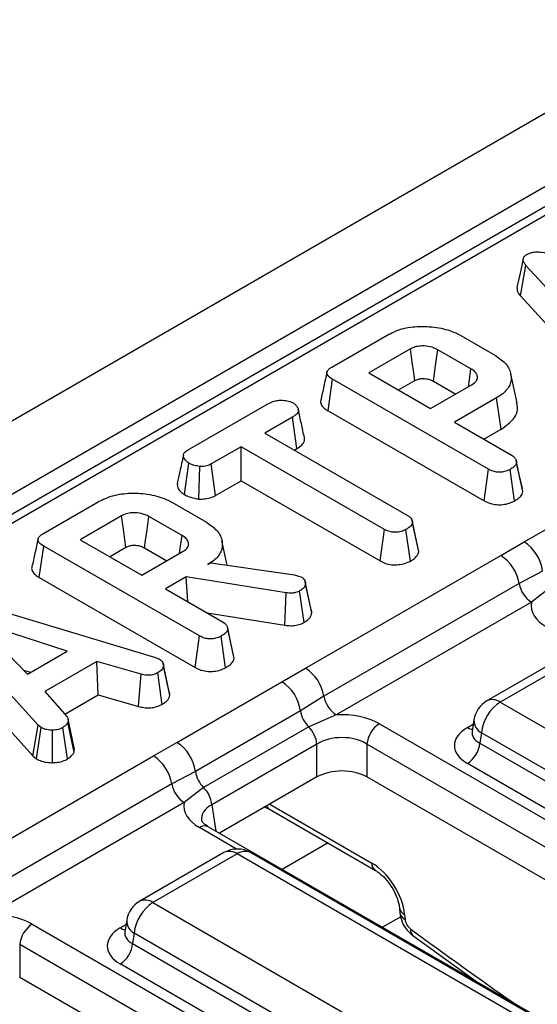
# Model space of a CAD drawing. Units: millimetres. Extents: x 40 to 2075, y -24 to 1455.
# Drawn here: x 1616 to 1645, y 1063 to 1119 of the extents above; entities that cross this region are included whole.
import ezdxf

# ---------------------------------------------------------------- set-up
doc = ezdxf.new("R2010")
doc.units = ezdxf.units.MM
doc.header["$LTSCALE"] = 5
doc.linetypes.add('SLD-Сплошная', pattern=[0])

msp = doc.modelspace()

# ---------------------------------------------------------------- linework, layer by layer
at = {"color": 7, "linetype": 'SLD-Сплошная', "lineweight": 25}
for p, q in [((1862.07972, 1238.45608), (1508.87988, 1034.55815)), ((1864.61456, 1235.78015), (1511.41472, 1031.88222)), ((1794.764, 1194.32112), (1515.55936, 1033.13971)), ((1795.51394, 1194.24686), (1516.3093, 1033.06545)), ((1644.1624, 1103.15037), (1644.47835, 1104.87403)), ((1650.49413, 1098.29036), (1644.47835, 1104.87403)), ((1644.1624, 1103.15037), (1650.19234, 1096.55122)), ((1633.5262, 1099.14035), (1636.64905, 1100.94314)), ((1640.79614, 1100.91659), (1642.75681, 1099.78472)), ((1637.96383, 1100.15759), (1635.62273, 1098.8061)), ((1641.37514, 1099.03778), (1639.50227, 1100.11897)), ((1635.62273, 1098.8061), (1639.10093, 1096.79818)), ((1633.31777, 1096.67118), (1633.57009, 1098.44651)), ((1642.35757, 1093.37361), (1633.57009, 1098.44651)), ((1637.28654, 1097.8456), (1638.20676, 1098.37683)), ((1639.25778, 1098.33912), (1640.514, 1097.61392)), ((1643.9727, 1097.12621), (1643.62241, 1098.73573)), ((1639.10093, 1096.79818), (1641.44203, 1098.14966)), ((1625.39172, 1094.44442), (1629.96104, 1097.08223)), ((1642.81952, 1097.40031), (1640.4387, 1096.0259)), ((1643.07247, 1095.62535), (1642.81952, 1097.40031)), ((1633.31777, 1096.67118), (1642.11168, 1091.59456)), ((1631.3009, 1096.31116), (1629.74993, 1095.4158)), ((1631.55462, 1094.53664), (1631.3009, 1096.31116)), ((1640.4387, 1096.0259), (1643.69952, 1094.14347)), ((1629.74993, 1095.4158), (1637.8288, 1090.75196)), ((1642.10251, 1095.0654), (1643.07247, 1095.62535)), ((1628.41216, 1094.64352), (1626.7274, 1093.67093)), ((1636.49103, 1089.97969), (1628.41216, 1094.64352)), ((1628.41216, 1092.72253), (1628.41216, 1094.64352)), ((1631.41373, 1094.4553), (1631.55462, 1094.53664)), ((1644.30425, 1092.10912), (1643.95035, 1093.75009)), ((1625.218, 1091.94055), (1625.46906, 1093.71679)), ((1626.03307, 1091.69059), (1626.07315, 1093.52734)), ((1626.97046, 1091.89026), (1626.7274, 1093.67093)), ((1642.11168, 1091.59456), (1642.35757, 1093.37361)), ((1643.83028, 1091.58334), (1643.58246, 1093.36154)), ((1626.97046, 1091.89026), (1628.41216, 1092.72253)), ((1628.41216, 1092.72253), (1636.24488, 1088.20079)), ((1644.371, 1089.27225), (1650.29686, 1092.69317)), ((1644.30425, 1092.10912), (1644.27134, 1092.28322)), ((1617.23216, 1089.73401), (1620.35502, 1091.53679)), ((1624.50211, 1091.51024), (1626.46277, 1090.37838)), ((1621.6698, 1090.75124), (1619.3287, 1089.39975)), ((1625.08111, 1089.63144), (1623.20823, 1090.71263)), ((1638.06427, 1090.44784), (1638.05437, 1090.49345)), ((1636.24488, 1088.20079), (1636.49103, 1089.97969)), ((1637.95745, 1088.19302), (1637.70965, 1089.97124)), ((1638.42893, 1088.71744), (1638.07545, 1090.35859)), ((1619.3287, 1089.39975), (1622.8069, 1087.39183)), ((1627.62584, 1087.96248), (1627.32857, 1089.32845)), ((1617.02373, 1087.26484), (1617.27606, 1089.04016)), ((1626.06353, 1083.96726), (1617.27606, 1089.04016)), ((1620.99251, 1088.43926), (1621.91272, 1088.97049)), ((1622.96374, 1088.93278), (1624.21996, 1088.20758)), ((1643.0538, 1088.50318), (1644.371, 1089.27225)), ((1622.8069, 1087.39183), (1625.148, 1088.74332)), ((1632.04221, 1082.14633), (1643.0538, 1088.50318)), ((1626.52339, 1087.99276), (1626.70316, 1088.09654)), ((1626.70316, 1088.09654), (1631.41252, 1087.41235)), ((1617.02373, 1087.26484), (1625.81765, 1082.18822)), ((1625.31731, 1087.2965), (1624.14467, 1086.61955)), ((1630.95266, 1086.40356), (1625.31731, 1087.2965)), ((1625.3958, 1085.89729), (1625.31731, 1087.2965)), ((1631.41252, 1087.41235), (1631.5881, 1087.36408)), ((1631.5881, 1087.36408), (1631.83476, 1087.2772)), ((1645.41899, 1087.63119), (1644.09303, 1086.9234)), ((1624.14467, 1086.61955), (1627.40548, 1084.73713)), ((1632.021, 1087.03887), (1632.02001, 1087.04343)), ((1632.39744, 1085.26681), (1632.04378, 1086.90554)), ((1644.09303, 1086.9234), (1633.08144, 1080.56654)), ((1645.88158, 1086.72028), (1644.78585, 1085.87021)), ((1612.36686, 1086.13857), (1623.58323, 1082.74537)), ((1630.87362, 1084.57189), (1630.95266, 1086.40356)), ((1631.95685, 1084.72891), (1631.71143, 1086.50854)), ((1616.96963, 1078.93708), (1610.95384, 1085.52075)), ((1644.78585, 1085.87021), (1633.77426, 1079.51335)), ((1626.48793, 1085.26682), (1630.87362, 1084.57189)), ((1618.60003, 1083.10979), (1613.46634, 1084.77984)), ((1613.46634, 1084.77984), (1616.35927, 1081.81623)), ((1628.01022, 1082.70278), (1627.65632, 1084.34375)), ((1610.6379, 1083.79709), (1616.66783, 1077.19793)), ((1625.81765, 1082.18822), (1626.06353, 1083.96726)), ((1627.53625, 1082.17699), (1627.28843, 1083.95519)), ((1616.35927, 1081.81623), (1618.60003, 1083.10979)), ((1623.58323, 1082.74537), (1623.81106, 1082.65728)), ((1628.01022, 1082.70278), (1627.97731, 1082.87688)), ((1647.03032, 1083.05421), (1642.27427, 1080.3086)), ((1647.78026, 1082.97995), (1643.02421, 1080.23434)), ((1620.27434, 1082.53179), (1617.34378, 1080.84002)), ((1622.76384, 1081.80657), (1620.27434, 1082.53179)), ((1620.34327, 1080.65059), (1620.27434, 1082.53179)), ((1624.38589, 1080.62933), (1624.03263, 1082.27115)), ((1630.71, 1081.38592), (1632.04221, 1082.14633)), ((1616.13649, 1082.04445), (1616.53183, 1081.91584)), ((1622.62392, 1079.98622), (1622.76384, 1081.80657)), ((1623.94706, 1080.10485), (1623.70237, 1081.88501)), ((1624.78414, 1077.965), (1630.71, 1081.38592)), ((1617.34378, 1080.84002), (1618.60212, 1079.40165)), ((1618.46041, 1079.56364), (1620.34327, 1080.65059)), ((1620.34327, 1080.65059), (1622.62392, 1079.98622)), ((1633.08144, 1080.56654), (1631.75799, 1079.74486)), ((1643.02421, 1080.23434), (1665.45793, 1067.28362)), ((1631.75799, 1079.74486), (1625.83213, 1076.32393)), ((1633.77426, 1079.51335), (1632.22057, 1078.83395)), ((1616.66783, 1077.19793), (1616.96963, 1078.93708)), ((1616.8667, 1077.03308), (1617.13267, 1078.80193)), ((1617.13267, 1078.80193), (1616.96963, 1078.93708)), ((1618.6175, 1077.02772), (1618.35547, 1078.79831)), ((1618.98332, 1077.40606), (1618.63557, 1079.07826)), ((1619.00169, 1077.65685), (1618.64972, 1079.27728)), ((1632.22057, 1078.83395), (1626.29472, 1075.41303)), ((1636.21099, 1079.01709), (1700.82671, 1041.71523)), ((1641.54114, 1079.23425), (1641.44143, 1078.57626)), ((1617.77188, 1076.81931), (1617.76184, 1078.65592)), ((1641.44095, 1078.59503), (1641.43952, 1078.57061)), ((1641.96758, 1078.5063), (1641.87876, 1077.92011)), ((1664.40131, 1065.55559), (1641.96758, 1078.5063)), ((1623.46694, 1077.19593), (1624.78414, 1077.965)), ((1632.68891, 1077.86506), (1626.76306, 1074.44414)), ((1632.68891, 1076.01174), (1632.68891, 1077.86506)), ((1700.1223, 1040.5632), (1635.50658, 1077.86506)), ((1635.50658, 1077.86506), (1635.50658, 1076.01174)), ((1641.87876, 1077.92011), (1664.40131, 1064.91812)), ((1612.45535, 1070.83907), (1623.46694, 1077.19593)), ((1616.66783, 1077.19793), (1616.8667, 1077.03308)), ((1663.69689, 1063.7661), (1641.17435, 1076.76809)), ((1625.83213, 1076.32393), (1624.50617, 1075.61615)), ((1632.68891, 1076.01174), (1627.19345, 1072.83927)), ((1699.40553, 1039.12366), (1635.50658, 1076.01174)), ((1624.50617, 1075.61615), (1613.49458, 1069.25929)), ((1626.29472, 1075.41303), (1625.19899, 1074.56296)), ((1625.19899, 1074.56296), (1614.1874, 1068.2061)), ((1629.74008, 1074.30941), (1630.0124, 1074.19162)), ((1630.0124, 1074.19162), (1635.98654, 1070.74283)), ((1691.17432, 1035.90391), (1626.5586, 1073.20577)), ((1627.44346, 1071.74696), (1622.68741, 1069.00135)), ((1628.1934, 1071.6727), (1623.43735, 1068.92708)), ((1650.62713, 1058.72198), (1628.1934, 1071.6727)), ((1651.37707, 1058.79625), (1628.94334, 1071.74696)), ((1623.43735, 1068.92708), (1645.87107, 1055.97637)), ((1637.34373, 1068.61554), (1637.36949, 1068.33174)), ((1637.6335, 1068.25556), (1637.65926, 1067.97175)), ((1616.62414, 1067.70983), (1681.23985, 1030.40797)), ((1621.95428, 1067.927), (1621.85458, 1067.26901)), ((1621.8541, 1067.28778), (1621.85266, 1067.26335)), ((1622.38073, 1067.19905), (1622.2919, 1066.61286)), ((1644.81445, 1054.24833), (1622.38073, 1067.19905)), ((1680.53544, 1029.25595), (1615.91972, 1066.55781)), ((1615.91972, 1066.55781), (1615.91972, 1064.70448)), ((1622.2919, 1066.61286), (1644.81445, 1053.61087)), ((1638.0959, 1067.06696), (1641.68903, 1064.47116)), ((1644.11003, 1052.45885), (1621.58749, 1065.46084)), ((1640.98456, 1064.87784), (1641.06324, 1064.92325)), ((1679.81867, 1027.81641), (1615.91972, 1064.70448))]:
    msp.add_line(p, q, dxfattribs=at)
at = {"color": 8, "linetype": 'SLD-Сплошная', "lineweight": 25}
for p, q in [((1641.17435, 1078.80134), (1641.50441, 1078.99189)), ((1626.76306, 1074.44414), (1626.98829, 1072.95771)), ((1630.03116, 1074.47744), (1635.78036, 1071.1585)), ((1628.15279, 1071.94733), (1626.05864, 1073.15626)), ((1633.31108, 1072.28734), (1630.73031, 1070.79749)), ((1621.58749, 1067.49409), (1621.91756, 1067.68463)), ((1637.41468, 1068.1245), (1636.38762, 1067.53159))]:
    msp.add_line(p, q, dxfattribs=at)
at = {"color": 7, "linetype": 'SLD-Сплошная', "lineweight": 25, "flags": 128}
for points in [[(1644.31871, 1105.23673), (1644.14282, 1104.42732), (1643.96692, 1103.6179)], [(1638.20676, 1098.37683), (1638.14864, 1098.80307), (1638.0662, 1099.40737), (1637.96383, 1100.15759)], [(1639.25778, 1098.33912), (1639.31628, 1098.76514), (1639.39925, 1099.36913), (1639.50227, 1100.11897)], [(1641.23116, 1098.02793), (1641.29044, 1098.44367), (1641.37514, 1099.03778)], [(1644.27524, 1092.28348), (1644.10185, 1093.08154), (1643.92846, 1093.8796)], [(1621.91272, 1088.97049), (1621.8546, 1089.39673), (1621.77217, 1090.00103), (1621.6698, 1090.75124)], [(1622.96374, 1088.93278), (1623.02225, 1089.35879), (1623.10522, 1089.96279), (1623.20823, 1090.71263)], [(1638.4007, 1088.89874), (1638.22753, 1089.6961), (1638.06821, 1090.42972)], [(1624.93713, 1088.62159), (1624.99641, 1089.03733), (1625.08111, 1089.63144)], [(1632.36617, 1085.4492), (1632.1931, 1086.24629), (1632.0249, 1087.02089)], [(1627.9812, 1082.87713), (1627.80782, 1083.67519), (1627.63443, 1084.47326)], [(1624.35853, 1080.8211), (1624.18518, 1081.61902), (1624.01182, 1082.41694)]]:
    msp.add_lwpolyline(points, dxfattribs=at)
at = {"color": 7, "linetype": 'SLD-Сплошная', "lineweight": 25}
for centre, radius, start, end in [((1643.09845, 1087.30444), 2.34343, 8.015005, 57.110003), ((1641.7773, 1086.53175), 2.34862, 9.59932, 57.076977), ((1645.63685, 1087.1845), 1.56574, 189.59932, 237.076977), ((1630.7657, 1080.17489), 2.34862, 9.59932, 57.076977), ((1629.43745, 1079.41811), 2.34343, 8.015005, 57.110003), ((1634.62526, 1080.82764), 1.56574, 189.59932, 237.076977), ((1643.02421, 1079.00953), 1.5, 119.997312, 171.38371), ((1644.28679, 1078.27526), 2.33068, 122.800863, 174.311001), ((1633.36327, 1079.98716), 1.62347, 188.583331, 225.262196), ((1631.09804, 1077.69371), 1.60007, 6.147656, 45.448515), ((1637.05271, 1077.71104), 1.55379, 122.800863, 174.311001), ((1623.51159, 1075.99718), 2.34343, 8.015005, 57.110003), ((1640.33263, 1078.07414), 1.55379, 302.800863, 354.311001), ((1622.19044, 1075.2245), 2.34862, 9.59932, 57.076977), ((1627.43742, 1076.56623), 1.62347, 188.583331, 225.262196), ((1626.04999, 1075.87725), 1.56574, 189.59932, 237.076977), ((1625.17219, 1074.27278), 1.60007, 6.147656, 45.448515), ((1628.1934, 1070.44788), 1.5, 60.002688, 119.997312), ((1623.43735, 1067.70227), 1.5, 119.997312, 171.38371), ((1624.69993, 1066.96801), 2.33068, 122.800863, 174.311001), ((1617.46586, 1066.40378), 1.55379, 122.800863, 174.311001), ((1620.74577, 1066.76689), 1.55379, 302.800863, 354.311001)]:
    msp.add_arc(centre, radius, start, end, dxfattribs=at)
at = {"color": 8, "linetype": 'SLD-Сплошная', "lineweight": 25}
for centre, radius, start, end in [((1642.58576, 1079.63047), 0.74625, 54.018185, 114.671357), ((1641.51574, 1079.34894), 0.6453, 238.05933, 265.142047), ((1642.3385, 1079.21247), 0.79766, 178.435421, 242.289618), ((1630.2159, 1074.52361), 0.38939, 202.265516, 238.492455), ((1626.34943, 1072.76893), 0.48433, 64.413175, 126.897283), ((1627.75496, 1071.06883), 0.74625, 54.018185, 114.671357), ((1628.63185, 1071.06883), 0.74625, 65.328643, 125.981815), ((1636.26248, 1071.13799), 0.48255, 177.563857, 234.232763), ((1622.99891, 1068.32322), 0.74625, 54.018185, 114.671357), ((1637.8143, 1068.69863), 0.47854, 191.04459, 247.801278), ((1637.83807, 1068.41229), 0.47544, 189.746979, 247.908644), ((1622.75164, 1067.90522), 0.79766, 178.435421, 242.289618), ((1621.92888, 1068.04169), 0.6453, 238.05933, 265.142047), ((1638.34713, 1067.34574), 0.37526, 168.000977, 228.008137)]:
    msp.add_arc(centre, radius, start, end, dxfattribs=at)
at = {"color": 7, "linetype": 'SLD-Сплошная', "lineweight": 25}
for centre, major_axis, ratio, start_param, end_param in [((1647.7911, 1085.68346), (3.02288, 0), 0.57291909, 3.03355275, 3.92319272), ((1634.09775, 1077.77846), (3, 0), 0.58168964, 0.78919626, 1.67883623), ((1642.96234, 1077.78471), (2.51906, 0), 0.57291909, 2.35999259, 3.92319272), ((1634.09775, 1076.96192), (2, 0), 0.63620699, 0.78919626, 2.35239639), ((1634.09775, 1075.18598), (2, 0), 0.58168964, 0.78919626, 2.35239639), ((1628.20424, 1074.37621), (3.02288, 0), 0.57291909, 3.03355275, 3.92319272), ((1635.87301, 1069.17063), (-1.34298, 2.11059), 0.54641351, 3.95585133, 5.47428778), ((1614.51089, 1066.47121), (3, 0), 0.58168964, 0.78919626, 1.67883623), ((1638.01136, 1067.78874), (-0.2686, 0.42212), 0.54641351, 0.81425868, 2.19182906), ((1623.37549, 1066.47746), (2.51906, 0), 0.57291909, 2.35999259, 3.92319272)]:
    msp.add_ellipse(centre, major_axis=major_axis, ratio=ratio, start_param=start_param, end_param=end_param, dxfattribs=at)
at = {"color": 8, "linetype": 'SLD-Сплошная', "lineweight": 25}
for centre, major_axis, ratio, start_param, end_param in [((1642.96234, 1078.60126), (1.52438, 0.14717), 0.56364371, 2.98204872, 3.86883098), ((1628.20424, 1073.55967), (2.02872, -0.1478), 0.56659395, 2.40124679, 3.27870168), ((1623.37549, 1067.294), (1.52438, 0.14717), 0.56364371, 2.98204872, 3.86883098), ((1658.92248, 1311.67593), (-179.74996, 282.4897), 0.54641351, 2.19182906, 2.21625899)]:
    msp.add_ellipse(centre, major_axis=major_axis, ratio=ratio, start_param=start_param, end_param=end_param, dxfattribs=at)
at = {"color": 7, "linetype": 'SLD-Сплошная', "lineweight": 25}
for points, knots in [([(1644.47835, 1104.87403), (1644.4356, 1104.92851), (1644.34972, 1105.03796), (1644.30136, 1105.20126), (1644.34498, 1105.34745), (1644.43745, 1105.4341), (1644.50355, 1105.4764), (1644.52016, 1105.48703)], [0, 0, 0, 0, 0.27203713, 0.54650241, 0.74029713, 0.93476568, 1, 1, 1, 1]), ([(1644.52016, 1105.48703), (1644.60948, 1105.52955), (1644.77237, 1105.60709), (1645.07762, 1105.64364), (1645.4597, 1105.61715), (1645.71792, 1105.5422), (1645.89137, 1105.49185)], [0, 0, 0, 0, 0.23085242, 0.42099755, 0.61107445, 1, 1, 1, 1]), ([(1643.97087, 1103.61801), (1643.97081, 1103.5571), (1643.97067, 1103.3939), (1644.08854, 1103.2442), (1644.1624, 1103.15037)], [0, 0, 0, 0, 0.373275965, 1, 1, 1, 1]), ([(1636.64905, 1100.94314), (1636.91111, 1101.07146), (1637.43833, 1101.32965), (1638.49916, 1101.46215), (1639.57072, 1101.38308), (1640.35248, 1101.15813), (1640.7051, 1100.96616), (1640.79614, 1100.91659)], [0, 0, 0, 0, 0.22159876, 0.44584134, 0.68369256, 0.91833531, 1, 1, 1, 1]), ([(1639.50227, 1100.11897), (1639.36617, 1100.18318), (1639.10898, 1100.3045), (1638.66237, 1100.34136), (1638.30041, 1100.29997), (1638.08972, 1100.22386), (1637.98796, 1100.17029), (1637.96383, 1100.15759)], [0, 0, 0, 0, 0.30335437, 0.57325612, 0.7580975, 0.94262904, 1, 1, 1, 1]), ([(1642.75681, 1099.78472), (1642.97985, 1099.62921), (1643.42748, 1099.31712), (1643.67463, 1098.71952), (1643.63058, 1098.13329), (1643.27051, 1097.68457), (1642.93915, 1097.47571), (1642.81952, 1097.40031)], [0, 0, 0, 0, 0.22672733, 0.45502107, 0.67866062, 0.88398918, 1, 1, 1, 1]), ([(1633.24906, 1098.84562), (1633.19125, 1098.5803), (1633.07561, 1098.04962), (1632.96159, 1097.5239), (1632.90458, 1097.26103)], [0, 0, 0, 0, 0.49998035, 1, 1, 1, 1]), ([(1633.57009, 1098.44651), (1633.46277, 1098.51716), (1633.30781, 1098.61917), (1633.23258, 1098.79269), (1633.26684, 1098.92843), (1633.37669, 1099.04632), (1633.48203, 1099.11258), (1633.5262, 1099.14035)], [0, 0, 0, 0, 0.34906933, 0.50397114, 0.66000311, 0.85746337, 1, 1, 1, 1]), ([(1641.44203, 1098.14966), (1641.53439, 1098.21793), (1641.7094, 1098.34731), (1641.76258, 1098.58362), (1641.68573, 1098.79053), (1641.53743, 1098.93903), (1641.41719, 1099.0122), (1641.37514, 1099.03778)], [0, 0, 0, 0, 0.25847611, 0.48980217, 0.69422494, 0.89307874, 1, 1, 1, 1]), ([(1638.20676, 1098.37683), (1638.27193, 1098.40881), (1638.38995, 1098.46672), (1638.642, 1098.50042), (1638.85797, 1098.48363), (1639.08155, 1098.43117), (1639.1869, 1098.37614), (1639.25778, 1098.33912)], [0, 0, 0, 0, 0.2150306, 0.38935389, 0.64162974, 0.75890753, 1, 1, 1, 1]), ([(1629.96104, 1097.08223), (1630.06521, 1097.13425), (1630.24128, 1097.22217), (1630.59267, 1097.2774), (1630.91335, 1097.25197), (1631.18727, 1097.19724), (1631.31011, 1097.13696), (1631.35525, 1097.11481)], [0, 0, 0, 0, 0.26459803, 0.44720791, 0.68811639, 0.88538991, 1, 1, 1, 1]), ([(1631.35525, 1097.11481), (1631.44044, 1097.04019), (1631.58345, 1096.91494), (1631.6572, 1096.71894), (1631.60905, 1096.55079), (1631.47448, 1096.4184), (1631.35184, 1096.34263), (1631.3009, 1096.31116)], [0, 0, 0, 0, 0.29664891, 0.49795839, 0.65326367, 0.85598666, 1, 1, 1, 1]), ([(1632.91061, 1097.26004), (1632.9064, 1097.25205), (1632.86992, 1097.18292), (1632.91521, 1097.02831), (1633.05983, 1096.83274), (1633.23429, 1096.72346), (1633.31777, 1096.67118)], [0, 0, 0, 0, 0.0379243, 0.32846045, 0.67870235, 1, 1, 1, 1]), ([(1643.07247, 1095.62535), (1643.33497, 1095.81295), (1643.84559, 1096.17787), (1644.05623, 1096.74198), (1643.96491, 1097.0444), (1643.94096, 1097.12368)], [0, 0, 0, 0, 0.43841166, 0.85278678, 1, 1, 1, 1]), ([(1631.9799, 1095.15904), (1631.92286, 1095.42175), (1631.80878, 1095.94714), (1631.69336, 1096.47659), (1631.63565, 1096.7413)], [0, 0, 0, 0, 0.50001831, 1, 1, 1, 1]), ([(1631.55462, 1094.53664), (1631.65451, 1094.60147), (1631.83952, 1094.72156), (1632.0003, 1094.94193), (1631.98452, 1095.08771), (1631.9768, 1095.15905)], [0, 0, 0, 0, 0.37466157, 0.69396487, 1, 1, 1, 1]), ([(1625.46906, 1093.71679), (1625.38794, 1093.77797), (1625.22579, 1093.90026), (1625.13266, 1094.09632), (1625.1703, 1094.25797), (1625.2659, 1094.3639), (1625.3531, 1094.4197), (1625.39172, 1094.44442)], [0, 0, 0, 0, 0.28361152, 0.56692987, 0.72245104, 0.87706954, 1, 1, 1, 1]), ([(1625.15116, 1094.1583), (1625.08464, 1093.85304), (1624.96625, 1093.30984), (1624.85501, 1092.80467), (1624.80628, 1092.58338)], [0, 0, 0, 0, 0.56196319, 1, 1, 1, 1]), ([(1643.95035, 1093.75009), (1643.94091, 1093.7124), (1643.91752, 1093.61897), (1643.78046, 1093.48623), (1643.64877, 1093.4033), (1643.58246, 1093.36154)], [0, 0, 0, 0, 0.25135865, 0.62304168, 1, 1, 1, 1]), ([(1643.69952, 1094.14347), (1643.74054, 1094.11648), (1643.8428, 1094.0492), (1643.93013, 1093.91095), (1643.94358, 1093.80391), (1643.95035, 1093.75009)], [0, 0, 0, 0, 0.24992957, 0.62292895, 1, 1, 1, 1]), ([(1626.07315, 1093.52734), (1625.96602, 1093.54584), (1625.80145, 1093.57426), (1625.60226, 1093.64517), (1625.5138, 1093.69273), (1625.46906, 1093.71679)], [0, 0, 0, 0, 0.479636005, 0.736830622, 1, 1, 1, 1]), ([(1626.7274, 1093.67093), (1626.64162, 1093.62974), (1626.46894, 1093.54681), (1626.22107, 1093.52738), (1626.09167, 1093.52734), (1626.07315, 1093.52734)], [0, 0, 0, 0, 0.45826196, 0.92246407, 1, 1, 1, 1]), ([(1643.58246, 1093.36154), (1643.48083, 1093.31512), (1643.30488, 1093.23477), (1643.00531, 1093.20041), (1642.73189, 1093.21878), (1642.51755, 1093.28646), (1642.40013, 1093.35042), (1642.35757, 1093.37361)], [0, 0, 0, 0, 0.27883539, 0.48271286, 0.64743219, 0.87220151, 1, 1, 1, 1]), ([(1624.81345, 1092.58333), (1624.80881, 1092.52561), (1624.79535, 1092.35803), (1624.94468, 1092.12728), (1625.14265, 1091.99203), (1625.218, 1091.94055)], [0, 0, 0, 0, 0.24553435, 0.71286326, 1, 1, 1, 1]), ([(1643.83028, 1091.58334), (1643.91713, 1091.63823), (1644.09312, 1091.74946), (1644.26251, 1091.93174), (1644.29232, 1092.05841), (1644.30425, 1092.10912)], [0, 0, 0, 0, 0.36878208, 0.74730486, 1, 1, 1, 1]), ([(1620.35502, 1091.53679), (1620.61707, 1091.66512), (1621.1443, 1091.9233), (1622.20513, 1092.0558), (1623.27668, 1091.97673), (1624.05845, 1091.75179), (1624.41107, 1091.55981), (1624.50211, 1091.51024)], [0, 0, 0, 0, 0.22159876, 0.44584134, 0.68369256, 0.91833531, 1, 1, 1, 1]), ([(1625.218, 1091.94055), (1625.32867, 1091.88511), (1625.56654, 1091.76595), (1625.87052, 1091.71685), (1626.03307, 1091.69059)], [0, 0, 0, 0, 0.46524789, 1, 1, 1, 1]), ([(1626.03307, 1091.69059), (1626.08601, 1091.69044), (1626.26842, 1091.68989), (1626.58196, 1091.72428), (1626.8305, 1091.81667), (1626.94844, 1091.87868), (1626.97046, 1091.89026)], [0, 0, 0, 0, 0.15482985, 0.53343354, 0.91289135, 1, 1, 1, 1]), ([(1642.11168, 1091.59456), (1642.25239, 1091.5267), (1642.48597, 1091.41405), (1642.90623, 1091.35931), (1643.27942, 1091.38532), (1643.59833, 1091.46524), (1643.76452, 1091.54986), (1643.83028, 1091.58334)], [0, 0, 0, 0, 0.28232591, 0.46869482, 0.65450691, 0.86329996, 1, 1, 1, 1]), ([(1623.20823, 1090.71263), (1623.07213, 1090.77683), (1622.81495, 1090.89816), (1622.36833, 1090.93502), (1622.00638, 1090.89363), (1621.79569, 1090.81751), (1621.69393, 1090.76394), (1621.6698, 1090.75124)], [0, 0, 0, 0, 0.30335437, 0.57325612, 0.7580975, 0.94262904, 1, 1, 1, 1]), ([(1637.8288, 1090.75196), (1637.88261, 1090.71414), (1638.00983, 1090.6247), (1638.06706, 1090.48025), (1638.07353, 1090.38643), (1638.07545, 1090.35859)], [0, 0, 0, 0, 0.34007522, 0.80411629, 1, 1, 1, 1]), ([(1626.46277, 1090.37838), (1626.68583, 1090.22286), (1627.13347, 1089.91075), (1627.38063, 1089.31311), (1627.33646, 1088.72661), (1626.97579, 1088.27738), (1626.64347, 1088.06831), (1626.52339, 1087.99276)], [0, 0, 0, 0, 0.2265948, 0.45475465, 0.67826379, 0.88374549, 1, 1, 1, 1]), ([(1637.70965, 1089.97124), (1637.62141, 1089.92997), (1637.44393, 1089.84696), (1637.13509, 1089.80717), (1636.83828, 1089.83317), (1636.63392, 1089.90093), (1636.52437, 1089.96131), (1636.49103, 1089.97969)], [0, 0, 0, 0, 0.24723485, 0.49726192, 0.66695516, 0.8986538, 1, 1, 1, 1]), ([(1638.07545, 1090.35859), (1638.06425, 1090.31525), (1638.03673, 1090.20876), (1637.88489, 1090.08116), (1637.7603, 1090.00301), (1637.70965, 1089.97124)], [0, 0, 0, 0, 0.28943138, 0.71114649, 1, 1, 1, 1]), ([(1616.95503, 1089.43928), (1616.89721, 1089.17395), (1616.78158, 1088.64327), (1616.66756, 1088.11755), (1616.61055, 1087.85468)], [0, 0, 0, 0, 0.49998035, 1, 1, 1, 1]), ([(1617.27606, 1089.04016), (1617.16873, 1089.11082), (1617.01378, 1089.21282), (1616.93854, 1089.38634), (1616.9728, 1089.52209), (1617.08265, 1089.63998), (1617.188, 1089.70623), (1617.23216, 1089.73401)], [0, 0, 0, 0, 0.34906933, 0.50397114, 0.66000311, 0.85746337, 1, 1, 1, 1]), ([(1625.148, 1088.74332), (1625.24036, 1088.81159), (1625.41537, 1088.94096), (1625.46855, 1089.17728), (1625.39169, 1089.38419), (1625.2434, 1089.53268), (1625.12316, 1089.60585), (1625.08111, 1089.63144)], [0, 0, 0, 0, 0.25847611, 0.48980218, 0.69422494, 0.89307874, 1, 1, 1, 1]), ([(1621.91272, 1088.97049), (1621.9779, 1089.00247), (1622.09591, 1089.06037), (1622.34796, 1089.09408), (1622.56394, 1089.07729), (1622.78751, 1089.02483), (1622.89287, 1088.9698), (1622.96374, 1088.93278)], [0, 0, 0, 0, 0.2150306, 0.38935389, 0.64162974, 0.75890753, 1, 1, 1, 1]), ([(1636.24488, 1088.20079), (1636.34422, 1088.15083), (1636.53858, 1088.05308), (1636.90755, 1087.97453), (1637.28905, 1087.98008), (1637.65923, 1088.04933), (1637.8564, 1088.14433), (1637.95745, 1088.19302)], [0, 0, 0, 0, 0.20562639, 0.40231765, 0.60016501, 0.79508386, 1, 1, 1, 1]), ([(1637.95745, 1088.19302), (1638.03478, 1088.24154), (1638.22162, 1088.35876), (1638.3933, 1088.54196), (1638.42057, 1088.67629), (1638.42893, 1088.71744)], [0, 0, 0, 0, 0.328800619, 0.794385811, 1, 1, 1, 1]), ([(1616.61658, 1087.85369), (1616.61236, 1087.84571), (1616.57588, 1087.77658), (1616.62117, 1087.62197), (1616.76579, 1087.42639), (1616.94026, 1087.31712), (1617.02373, 1087.26484)], [0, 0, 0, 0, 0.0379243, 0.32846045, 0.67870235, 1, 1, 1, 1]), ([(1631.83476, 1087.2772), (1631.88318, 1087.23901), (1631.97535, 1087.16631), (1632.02904, 1087.03459), (1632.03882, 1086.94898), (1632.04378, 1086.90554)], [0, 0, 0, 0, 0.35282788, 0.67163408, 1, 1, 1, 1]), ([(1632.04378, 1086.90554), (1632.03421, 1086.8603), (1632.01172, 1086.75407), (1631.88646, 1086.61738), (1631.7629, 1086.54055), (1631.71143, 1086.50854)], [0, 0, 0, 0, 0.30201065, 0.70921529, 1, 1, 1, 1]), ([(1631.71143, 1086.50854), (1631.63951, 1086.47315), (1631.51355, 1086.41118), (1631.23972, 1086.37316), (1631.0614, 1086.39204), (1630.95266, 1086.40356)], [0, 0, 0, 0, 0.34174702, 0.59858434, 1, 1, 1, 1]), ([(1632.39744, 1085.26681), (1632.39745, 1085.32185), (1632.39746, 1085.38373), (1632.36578, 1085.44208), (1632.36227, 1085.44853)], [0, 0, 0, 0, 0.88945082, 1, 1, 1, 1]), ([(1631.95685, 1084.72891), (1632.02514, 1084.77163), (1632.19584, 1084.87842), (1632.35691, 1085.06565), (1632.38592, 1085.20964), (1632.39744, 1085.26681)], [0, 0, 0, 0, 0.28674363, 0.7168129, 1, 1, 1, 1]), ([(1627.65632, 1084.34375), (1627.64688, 1084.30605), (1627.62349, 1084.21262), (1627.48642, 1084.07989), (1627.35474, 1083.99695), (1627.28843, 1083.95519)], [0, 0, 0, 0, 0.25135865, 0.62304168, 1, 1, 1, 1]), ([(1627.40548, 1084.73713), (1627.44651, 1084.71013), (1627.54876, 1084.64285), (1627.63609, 1084.50461), (1627.64955, 1084.39756), (1627.65632, 1084.34375)], [0, 0, 0, 0, 0.24992957, 0.62292895, 1, 1, 1, 1]), ([(1630.87362, 1084.57189), (1630.9782, 1084.56094), (1631.19071, 1084.53868), (1631.52406, 1084.56035), (1631.77987, 1084.63922), (1631.91075, 1084.70554), (1631.95685, 1084.72891)], [0, 0, 0, 0, 0.27210892, 0.55296125, 0.84253985, 1, 1, 1, 1]), ([(1627.28843, 1083.95519), (1627.18679, 1083.90878), (1627.01084, 1083.82842), (1626.71128, 1083.79407), (1626.43786, 1083.81244), (1626.22352, 1083.88012), (1626.1061, 1083.94408), (1626.06353, 1083.96726)], [0, 0, 0, 0, 0.27883539, 0.48271286, 0.64743219, 0.87220151, 1, 1, 1, 1]), ([(1623.81106, 1082.65728), (1623.8687, 1082.61262), (1623.99877, 1082.51181), (1624.02771, 1082.36875), (1624.03191, 1082.28551), (1624.03263, 1082.27115)], [0, 0, 0, 0, 0.39699775, 0.89593542, 1, 1, 1, 1]), ([(1627.53625, 1082.17699), (1627.6231, 1082.23188), (1627.79908, 1082.34311), (1627.96847, 1082.5254), (1627.99828, 1082.65207), (1628.01022, 1082.70278)], [0, 0, 0, 0, 0.36878208, 0.74730486, 1, 1, 1, 1]), ([(1624.03263, 1082.27115), (1624.01255, 1082.20277), (1623.97228, 1082.06571), (1623.80539, 1081.94906), (1623.71353, 1081.89195), (1623.70237, 1081.88501)], [0, 0, 0, 0, 0.46651189, 0.93516235, 1, 1, 1, 1]), ([(1625.81765, 1082.18822), (1625.95835, 1082.12036), (1626.19194, 1082.0077), (1626.6122, 1081.95296), (1626.98539, 1081.97897), (1627.30429, 1082.0589), (1627.47049, 1082.14351), (1627.53625, 1082.17699)], [0, 0, 0, 0, 0.28232591, 0.46869482, 0.65450691, 0.86329996, 1, 1, 1, 1]), ([(1623.70237, 1081.88501), (1623.63067, 1081.85092), (1623.50681, 1081.79203), (1623.28885, 1081.74422), (1623.03802, 1081.75065), (1622.86882, 1081.78516), (1622.76384, 1081.80657)], [0, 0, 0, 0, 0.27315012, 0.47188633, 0.6723286, 1, 1, 1, 1]), ([(1623.94706, 1080.10485), (1624.00901, 1080.14359), (1624.17158, 1080.24525), (1624.34039, 1080.42488), (1624.37264, 1080.56979), (1624.38589, 1080.62933)], [0, 0, 0, 0, 0.26616526, 0.698513, 1, 1, 1, 1]), ([(1624.38589, 1080.62933), (1624.38902, 1080.68372), (1624.39277, 1080.74887), (1624.35671, 1080.80965), (1624.35075, 1080.81968)], [0, 0, 0, 0, 0.83495378, 1, 1, 1, 1]), ([(1622.62392, 1079.98622), (1622.72213, 1079.96596), (1622.94394, 1079.9202), (1623.31, 1079.89839), (1623.67074, 1079.97314), (1623.85652, 1080.06169), (1623.94706, 1080.10485)], [0, 0, 0, 0, 0.219319232, 0.495306809, 0.754034906, 1, 1, 1, 1]), ([(1618.60212, 1079.40165), (1618.62469, 1079.35034), (1618.65932, 1079.27159), (1618.64906, 1079.16232), (1618.64007, 1079.10632), (1618.63557, 1079.07826)], [0, 0, 0, 0, 0.48254901, 0.74067246, 1, 1, 1, 1]), ([(1617.76184, 1078.65592), (1617.65435, 1078.65862), (1617.43846, 1078.66405), (1617.24126, 1078.74548), (1617.1475, 1078.79422), (1617.13267, 1078.80193)], [0, 0, 0, 0, 0.45495296, 0.91378294, 1, 1, 1, 1]), ([(1618.35547, 1078.79831), (1618.27661, 1078.76006), (1618.11805, 1078.68315), (1617.89392, 1078.65914), (1617.77669, 1078.65628), (1617.76184, 1078.65592)], [0, 0, 0, 0, 0.46355645, 0.93205692, 1, 1, 1, 1]), ([(1618.63557, 1079.07826), (1618.60152, 1079.02884), (1618.5497, 1078.95363), (1618.44175, 1078.86466), (1618.38426, 1078.82045), (1618.35547, 1078.79831)], [0, 0, 0, 0, 0.48890982, 0.74410424, 1, 1, 1, 1]), ([(1618.98332, 1077.40606), (1618.9894, 1077.43893), (1619.00483, 1077.52226), (1619.00174, 1077.60609), (1618.99987, 1077.65685)], [0, 0, 0, 0, 0.39446144, 1, 1, 1, 1]), ([(1618.6175, 1077.02772), (1618.65598, 1077.05725), (1618.76098, 1077.1378), (1618.90395, 1077.25961), (1618.96024, 1077.36348), (1618.98332, 1077.40606)], [0, 0, 0, 0, 0.25447742, 0.69435884, 1, 1, 1, 1]), ([(1616.8667, 1077.03308), (1616.9085, 1077.0111), (1617.04808, 1076.93771), (1617.32895, 1076.83925), (1617.61189, 1076.81791), (1617.75776, 1076.81919), (1617.77188, 1076.81931)], [0, 0, 0, 0, 0.16895699, 0.56419475, 0.9578166, 1, 1, 1, 1]), ([(1617.77188, 1076.81931), (1617.87163, 1076.82356), (1618.07994, 1076.83242), (1618.37698, 1076.90438), (1618.53795, 1076.98693), (1618.6175, 1077.02772)], [0, 0, 0, 0, 0.317270454, 0.662594895, 1, 1, 1, 1]), ([(1626.5586, 1073.20577), (1626.48852, 1073.25048), (1626.30099, 1073.37011), (1626.18319, 1073.53549), (1626.18493, 1073.5455), (1626.18574, 1073.55015)], [0, 0, 0, 0, 0.2421598, 0.64795104, 1, 1, 1, 1]), ([(1635.98654, 1070.74283), (1636.05531, 1070.69914), (1636.22831, 1070.58924), (1636.55402, 1070.28391), (1636.90153, 1069.82888), (1637.17977, 1069.2995), (1637.31197, 1068.87262), (1637.33632, 1068.67554), (1637.34373, 1068.61554)], [0, 0, 0, 0, 0.11927875, 0.30004646, 0.49770676, 0.70489495, 0.91015806, 1, 1, 1, 1]), ([(1637.36949, 1068.33174), (1637.39148, 1068.20283), (1637.44329, 1067.89901), (1637.68392, 1067.43688), (1637.95693, 1067.19174), (1638.0959, 1067.06696)], [0, 0, 0, 0, 0.265707, 0.62623652, 1, 1, 1, 1])]:
    msp.add_open_spline(points, degree=3, knots=knots, dxfattribs=at)

doc.saveas('drawing.dxf')
